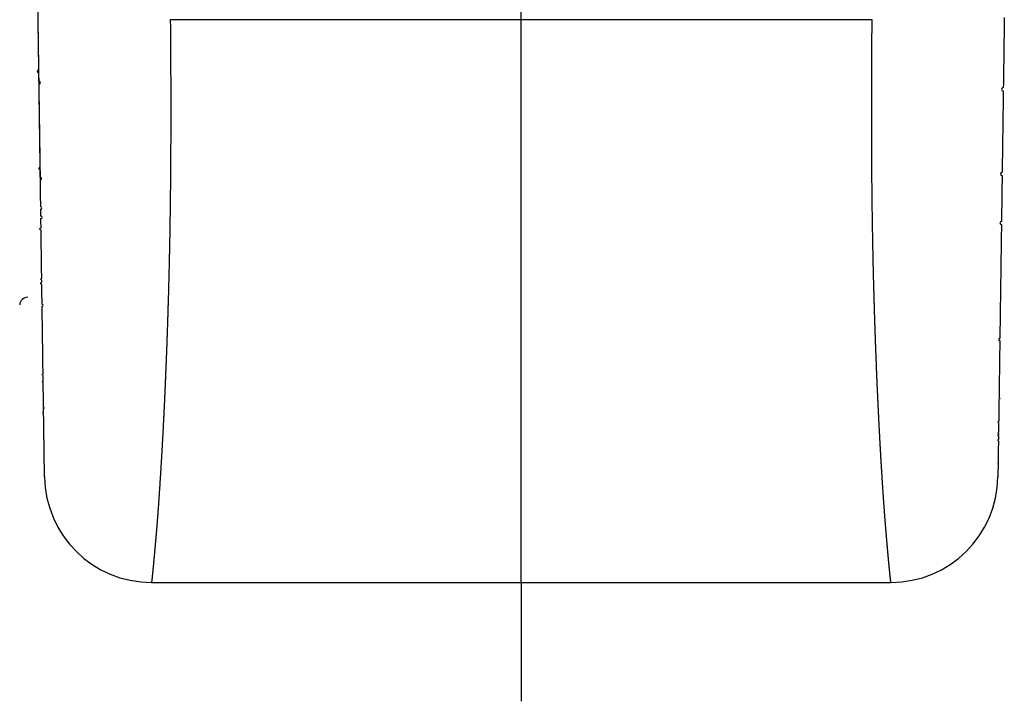
# Model space of a CAD drawing. Extents: x 0 to 420, y 0 to 297.
# Drawn here: x 257 to 275, y 60 to 73 of the extents above; entities that cross this region are included whole.
import ezdxf
from ezdxf.lldxf.tags import DXFTag

# ---------------------------------------------------------------- set-up
doc = ezdxf.new("R2010")
doc.units = 0
doc.header["$MEASUREMENT"] = 0
doc.layers.add('2D_MITTELLINIEN', color=1, linetype='PHANTOM')
doc.layers.add('2D_SYMBOLE', color=1, linetype='Continuous')
tags = doc.linetypes.add('CENTERLINE', pattern=[30, 12, -1.5, 3, -1.5, 12]).pattern_tags.tags
tags[12:13] = [DXFTag(74, 4), DXFTag(75, 0), DXFTag(340, '0'), DXFTag(46, 1.0), DXFTag(50, 0.0), DXFTag(44, 0.0), DXFTag(45, 0.0)]
tags[10:11] = [DXFTag(74, 4), DXFTag(75, 0), DXFTag(340, '0'), DXFTag(46, 1.0), DXFTag(50, 0.0), DXFTag(44, 0.0), DXFTag(45, 0.0)]
tags[8:9] = [DXFTag(74, 4), DXFTag(75, 0), DXFTag(340, '0'), DXFTag(46, 1.0), DXFTag(50, 0.0), DXFTag(44, 0.0), DXFTag(45, 0.0)]
tags[6:7] = [DXFTag(74, 4), DXFTag(75, 0), DXFTag(340, '0'), DXFTag(46, 1.0), DXFTag(50, 0.0), DXFTag(44, 0.0), DXFTag(45, 0.0)]
tags[4:5] = [DXFTag(74, 4), DXFTag(75, 0), DXFTag(340, '0'), DXFTag(46, 1.0), DXFTag(50, 0.0), DXFTag(44, 0.0), DXFTag(45, 0.0)]
tags = doc.linetypes.add('PHANTOM', pattern=[29.5, 9.5, -1.5, 3, -1.5, 3, -1.5, 9.5]).pattern_tags.tags
tags[16:17] = [DXFTag(74, 4), DXFTag(75, 0), DXFTag(340, '0'), DXFTag(46, 1.0), DXFTag(50, 0.0), DXFTag(44, 0.0), DXFTag(45, 0.0)]
tags[14:15] = [DXFTag(74, 4), DXFTag(75, 0), DXFTag(340, '0'), DXFTag(46, 1.0), DXFTag(50, 0.0), DXFTag(44, 0.0), DXFTag(45, 0.0)]
tags[12:13] = [DXFTag(74, 4), DXFTag(75, 0), DXFTag(340, '0'), DXFTag(46, 1.0), DXFTag(50, 0.0), DXFTag(44, 0.0), DXFTag(45, 0.0)]
tags[10:11] = [DXFTag(74, 4), DXFTag(75, 0), DXFTag(340, '0'), DXFTag(46, 1.0), DXFTag(50, 0.0), DXFTag(44, 0.0), DXFTag(45, 0.0)]
tags[8:9] = [DXFTag(74, 4), DXFTag(75, 0), DXFTag(340, '0'), DXFTag(46, 1.0), DXFTag(50, 0.0), DXFTag(44, 0.0), DXFTag(45, 0.0)]
tags[6:7] = [DXFTag(74, 4), DXFTag(75, 0), DXFTag(340, '0'), DXFTag(46, 1.0), DXFTag(50, 0.0), DXFTag(44, 0.0), DXFTag(45, 0.0)]
tags[4:5] = [DXFTag(74, 4), DXFTag(75, 0), DXFTag(340, '0'), DXFTag(46, 1.0), DXFTag(50, 0.0), DXFTag(44, 0.0), DXFTag(45, 0.0)]

# ---------------------------------------------------------------- blocks, each defined once
blk = doc.blocks.new('TTW')
at = {"layer": '2D_MITTELLINIEN', "color": 1, "linetype": 'CENTERLINE'}
for p, q in [((0, -53), (0, 0.928106)), ((-17.968858, -38.037851), (-18.5, 0)), ((13.114209, -31.985525), (-13.114209, -31.985525)), ((-13.815396, -52.999999), (13.815396, -52.999999)), ((0, -53), (0, -57.439413))]:
    blk.add_line(p, q, dxfattribs=at)
for points in [[(-17.815007, -49.055849), (-17.815015, -49.055259), (-17.815026, -49.054449, -1), (-17.81504, -49.05343), (-17.815059, -49.052069), (-17.815086, -49.050192), (-17.815119, -49.047785), (-17.815161, -49.044826), (-17.815209, -49.041373), (-17.815264, -49.037445), (-17.815324, -49.033085), (-17.815391, -49.02829), (-17.815464, -49.023071), (-17.815544, -49.017399), (-17.815629, -49.011284), (-17.815721, -49.0047), (-17.815819, -48.997666), (-17.815924, -48.990165), (-17.816035, -48.982219), (-17.816152, -48.973812), (-17.816276, -48.964964), (-17.816406, -48.955657), (-17.816542, -48.945909), (-17.816684, -48.9357), (-17.816833, -48.92505), (-17.816988, -48.91394), (-17.817149, -48.902388), (-17.817317, -48.890376), (-17.817491, -48.877925), (-17.817671, -48.865014), (-17.817858, -48.851665), (-17.818051, -48.837857), (-17.818249, -48.82361), (-17.818455, -48.808906), (-17.818666, -48.793764), (-17.818884, -48.778165), (-17.819108, -48.762129), (-17.819338, -48.745637), (-17.819575, -48.728707), (-17.819817, -48.711323), (-17.820066, -48.693503), (-17.820321, -48.675229), (-17.820583, -48.656519), (-17.82085, -48.637356), (-17.821124, -48.617758), (-17.821404, -48.597708), (-17.82169, -48.577224), (-17.821982, -48.556289), (-17.822281, -48.534921), (-17.822585, -48.513102), (-17.822896, -48.490851, -1), (-17.823213, -48.46815), (-17.823536, -48.445019), (-17.823865, -48.421438), (-17.824201, -48.397428), (-17.824542, -48.372969), (-17.82489, -48.348082), (-17.825243, -48.322747), (-17.825603, -48.296985), (-17.825969, -48.270777), (-17.826341, -48.244141), (-17.826719, -48.217061), (-17.827103, -48.189554), (-17.827493, -48.161604), (-17.82789, -48.133229), (-17.828292, -48.104412), (-17.8287, -48.07517), (-17.829115, -48.045487), (-17.829535, -48.01538), (-17.829962, -47.984834), (-17.830394, -47.953866), (-17.830833, -47.922459), (-17.831277, -47.89063), (-17.831728, -47.858364), (-17.832184, -47.825679), (-17.832647, -47.792556), (-17.833115, -47.759015), (-17.833589, -47.725039), (-17.83407, -47.690645), (-17.834556, -47.655817), (-17.835048, -47.620574), (-17.835546, -47.584898), (-17.83605, -47.548807), (-17.83656, -47.512285), (-17.837076, -47.475348), (-17.837598, -47.43798), (-17.838125, -47.400197), (-17.838659, -47.361983), (-17.839198, -47.323356), (-17.839744, -47.284298), (-17.840295, -47.244828), (-17.840852, -47.204927), (-17.841415, -47.164615), (-17.841984, -47.123873), (-17.842558, -47.08272), (-17.843139, -47.041139), (-17.843725, -46.999147), (-17.844318, -46.956728), (-17.844916, -46.913898), (-17.84552, -46.870642), (-17.84613, -46.826977), (-17.846745, -46.782885), (-17.847367, -46.738385), (-17.847994, -46.693459, -1), (-17.848627, -46.648126), (-17.849266, -46.602368), (-17.849911, -46.556203), (-17.850561, -46.509614, 1), (-17.851217, -46.462619), (-17.851879, -46.4152), (-17.852547, -46.367376), (-17.853221, -46.319131), (-17.8539, -46.27048), (-17.854585, -46.221409), (-17.855276, -46.171934), (-17.855973, -46.122039), (-17.856675, -46.071741), (-17.857384, -46.021024), (-17.858097, -45.969905), (-17.858817, -45.918368), (-17.859542, -45.86643), (-17.860273, -45.814075), (-17.86101, -45.76132), (-17.861752, -45.708148), (-17.8625, -45.654578), (-17.863254, -45.600592), (-17.864014, -45.546208, -1), (-17.864779, -45.49141), (-17.86555, -45.436214), (-17.866326, -45.380605), (-17.867108, -45.3246), (-17.867896, -45.268183, -1), (-17.868689, -45.21137), (-17.869488, -45.154147), (-17.870293, -45.09653), (-17.871103, -45.038503), (-17.871919, -44.980084), (-17.87274, -44.921257), (-17.873567, -44.862037), (-17.8744, -44.802411), (-17.875238, -44.742395), (-17.876081, -44.681972), (-17.876931, -44.621161), (-17.877785, -44.559945), (-17.878646, -44.498341), (-17.879511, -44.436333), (-17.880383, -44.373939), (-17.88126, -44.311143), (-17.882142, -44.247962), (-17.88303, -44.184379), (-17.883923, -44.120412), (-17.884822, -44.056046), (-17.885726, -43.991296), (-17.886635, -43.926147), (-17.88755, -43.860617), (-17.888471, -43.794688), (-17.889397, -43.728379), (-17.890328, -43.661673), (-17.891265, -43.594586), (-17.892207, -43.527105), (-17.893155, -43.459244), (-17.894108, -43.390989), (-17.895066, -43.322355), (-17.89603, -43.253329), (-17.896999, -43.183925), (-17.897974, -43.114129), (-17.898954, -43.043957), (-17.899939, -42.973393), (-17.90093, -42.902455), (-17.901926, -42.831126), (-17.902927, -42.759423), (-17.903934, -42.687332, 1), (-17.904946, -42.614867), (-17.905963, -42.542014), (-17.906985, -42.468789), (-17.908013, -42.395177), (-17.909046, -42.321194), (-17.910085, -42.246825), (-17.911128, -42.172086), (-17.912177, -42.096963), (-17.913231, -42.02147), (-17.914291, -41.945593), (-17.915356, -41.869348, -1), (-17.916426, -41.79272), (-17.917501, -41.715726, -1), (-17.918581, -41.638349), (-17.919667, -41.560607), (-17.920758, -41.482483), (-17.921854, -41.403995), (-17.922955, -41.325127), (-17.924061, -41.245895), (-17.925173, -41.166284), (-17.92629, -41.08631), (-17.927412, -41.005958), (-17.928539, -40.925245), (-17.929671, -40.844154), (-17.930808, -40.762703), (-17.931951, -40.680876), (-17.933099, -40.598689), (-17.934251, -40.516128), (-17.935409, -40.433207), (-17.936572, -40.349913), (-17.93774, -40.266261), (-17.938914, -40.182236), (-17.940092, -40.097854), (-17.941275, -40.013101), (-17.942464, -39.927992), (-17.943657, -39.842512, -1), (-17.944856, -39.756678), (-17.94606, -39.670474), (-17.947268, -39.583916), (-17.948482, -39.496989), (-17.949701, -39.40971, 1), (-17.950925, -39.322063), (-17.952154, -39.234064), (-17.953387, -39.145699), (-17.954626, -39.056983, 1), (-17.95587, -38.967903), (-17.957119, -38.878473), (-17.958373, -38.788679), (-17.959631, -38.698537), (-17.960895, -38.608033), (-17.962164, -38.517182), (-17.963437, -38.42597), (-17.964716, -38.334412), (-17.965999, -38.242495), (-17.967288, -38.150233), (-17.968581, -38.057613), (-17.969879, -37.96465, 1), (-17.971182, -37.87133), (-17.97249, -37.777668), (-17.973803, -37.68365), (-17.97512, -37.589291, -1), (-17.976443, -37.494579), (-17.97777, -37.399527), (-17.979102, -37.304122), (-17.980439, -37.208379), (-17.981781, -37.112284), (-17.983128, -37.015852), (-17.984479, -36.91907), (-17.985835, -36.821952), (-17.987196, -36.724486), (-17.988562, -36.626685), (-17.989932, -36.528536), (-17.991307, -36.430054), (-17.992687, -36.331226), (-17.994072, -36.232066), (-17.995461, -36.132561), (-17.996856, -36.032725), (-17.998254, -35.932546), (-17.999658, -35.832037), (-18.001066, -35.731186), (-18.002479, -35.630007), (-18.003897, -35.528486), (-18.005319, -35.426639), (-18.006746, -35.324452), (-18.008177, -35.22194), (-18.009613, -35.119089), (-18.011054, -35.015914), (-18.012499, -34.912402), (-18.013949, -34.808566), (-18.015404, -34.704395), (-18.016863, -34.599901), (-18.018327, -34.495073), (-18.019795, -34.389924, 1), (-18.021268, -34.284441), (-18.022745, -34.178639), (-18.024227, -34.072504), (-18.025714, -33.96605, -1), (-18.027205, -33.859266), (-18.0287, -33.752164), (-18.0302, -33.644732), (-18.031705, -33.536984), (-18.033214, -33.428908), (-18.034728, -33.320516), (-18.036246, -33.211797), (-18.037768, -33.102763), (-18.039295, -32.993404), (-18.040827, -32.883732), (-18.042363, -32.773735), (-18.043903, -32.663427), (-18.045448, -32.552795), (-18.046997, -32.441854), (-18.04855, -32.330591), (-18.050108, -32.219019), (-18.051671, -32.107128), (-18.053237, -31.99493), (-18.054809, -31.882413)], [(18.054567, -31.899728), (18.052574, -32.042413), (18.050589, -32.184605), (18.048611, -32.326281), (18.046639, -32.467461), (18.044675, -32.608122), (18.042718, -32.748284), (18.040768, -32.887924), (18.038825, -33.027061), (18.03689, -33.165674), (18.034961, -33.303782), (18.03304, -33.441362), (18.031126, -33.578435), (18.02922, -33.714977), (18.02732, -33.85101), (18.025428, -33.986511), (18.023543, -34.121499), (18.021666, -34.255953), (18.019795, -34.389892), (18.017933, -34.523293, 1), (18.016077, -34.656178), (18.014229, -34.788523), (18.012388, -34.920348), (18.010555, -35.05163), (18.008729, -35.182391), (18.006911, -35.312608), (18.0051, -35.442299), (18.003297, -35.571444), (18.001501, -35.700061), (17.999712, -35.828128), (17.997932, -35.955666), (17.996158, -36.08265), (17.994393, -36.209103), (17.992635, -36.335), (17.990884, -36.460363), (17.989142, -36.585167), (17.987406, -36.709434), (17.985679, -36.83314), (17.983959, -36.956306), (17.982247, -37.078908), (17.980543, -37.200968), (17.978846, -37.322462), (17.977157, -37.44341), (17.975476, -37.56379), (17.973803, -37.683622, 1), (17.972138, -37.802882), (17.97048, -37.921592), (17.968831, -38.039727), (17.967189, -38.15731), (17.965555, -38.274316), (17.963929, -38.390766), (17.962311, -38.506636), (17.960701, -38.621949), (17.959099, -38.736679), (17.957505, -38.850848), (17.955919, -38.964432), (17.95434, -39.077453), (17.95277, -39.189886), (17.951208, -39.301754), (17.949655, -39.41303), (17.948109, -39.523739, 1), (17.946571, -39.633855), (17.945041, -39.743401), (17.94352, -39.852352), (17.942007, -39.960731), (17.940502, -40.068513), (17.939005, -40.175721), (17.937516, -40.28233), (17.936035, -40.388362), (17.934563, -40.493794), (17.933099, -40.598647), (17.931643, -40.702897), (17.930196, -40.806566), (17.928757, -40.90963), (17.927326, -41.012112), (17.925903, -41.113987), (17.924489, -41.215277), (17.923083, -41.315957), (17.921685, -41.416051), (17.920296, -41.515533), (17.918915, -41.614427), (17.917543, -41.712707), (17.916179, -41.810396), (17.914823, -41.90747), (17.913476, -42.003951), (17.912138, -42.099814), (17.910807, -42.195083), (17.909486, -42.289731), (17.908172, -42.383783), (17.906868, -42.477212), (17.905571, -42.570043), (17.904284, -42.66225), (17.903005, -42.753855), (17.901734, -42.844835), (17.900472, -42.935211), (17.899219, -43.024959), (17.897974, -43.114102), (17.896739, -43.202614), (17.895511, -43.290519), (17.894292, -43.377791), (17.893082, -43.464453), (17.891881, -43.550481), (17.890688, -43.635897), (17.889505, -43.720675), (17.888329, -43.80484), (17.887163, -43.888365, 1), (17.886005, -43.971275), (17.884857, -44.053542), (17.883716, -44.135192), (17.882585, -44.216198), (17.881463, -44.296584), (17.880349, -44.376323), (17.879245, -44.455439), (17.878149, -44.533907), (17.877062, -44.61175), (17.875984, -44.688941), (17.874915, -44.765505), (17.873855, -44.841415), (17.872804, -44.916695), (17.871762, -44.991318), (17.870729, -45.06531), (17.869705, -45.138642), (17.86869, -45.21134), (17.867684, -45.283376), (17.866687, -45.354776), (17.865699, -45.425511), (17.86472, -45.495607), (17.863751, -45.565037), (17.86279, -45.633825), (17.861839, -45.701945), (17.860897, -45.769422), (17.859964, -45.836228), (17.85904, -45.90239), (17.858126, -45.967879), (17.85722, -46.032722), (17.856324, -46.09689, -1), (17.855437, -46.16041), (17.85456, -46.223253), (17.853691, -46.285446), (17.852832, -46.34696), (17.851982, -46.407823), (17.851142, -46.468005), (17.850311, -46.527532), (17.849489, -46.586378), (17.848677, -46.644568), (17.847874, -46.702074), (17.84708, -46.758923), (17.846296, -46.815087), (17.845521, -46.870593), (17.844755, -46.925412), (17.843999, -46.979571, 1), (17.843252, -47.033042), (17.842515, -47.085851), (17.841787, -47.137972), (17.841068, -47.189429), (17.84036, -47.240196), (17.83966, -47.290299), (17.83897, -47.33971), (17.838289, -47.388455, 1), (17.837618, -47.436506), (17.836957, -47.483891, 1), (17.836305, -47.53058), (17.835662, -47.5766), (17.835029, -47.621924), (17.834406, -47.666577, 1), (17.833792, -47.710531), (17.833188, -47.753812), (17.832593, -47.796393), (17.832008, -47.8383), (17.831433, -47.879503), (17.830867, -47.92003), (17.830311, -47.95985), (17.829764, -47.998992), (17.829227, -48.037424), (17.8287, -48.075175), (17.828183, -48.112214), (17.827675, -48.14857), (17.827178, -48.184212), (17.82669, -48.219169), (17.826212, -48.253409), (17.825743, -48.286962), (17.825284, -48.319798), (17.824836, -48.351944), (17.824397, -48.38337), (17.823968, -48.414104), (17.823549, -48.444116), (17.823139, -48.473434), (17.82274, -48.502028), (17.82235, -48.529925, 1), (17.821971, -48.557096), (17.821601, -48.583568), (17.821242, -48.609312), (17.820892, -48.634358), (17.820553, -48.658675), (17.820223, -48.682293), (17.819903, -48.705182), (17.819593, -48.727372), (17.819294, -48.748833), (17.819004, -48.769591), (17.818724, -48.789614), (17.818454, -48.808929), (17.818195, -48.827504), (17.817946, -48.845363), (17.817707, -48.862475), (17.817478, -48.878867), (17.817259, -48.894509), (17.817051, -48.90944), (17.816853, -48.923637), (17.816664, -48.937138), (17.816486, -48.949923, -1), (17.816317, -48.962031), (17.816157, -48.973442), (17.816007, -48.984178), (17.815867, -48.994198), (17.815738, -49.003497), (17.815619, -49.012009), (17.815511, -49.019725), (17.815415, -49.026577), (17.815331, -49.032591), (17.81526, -49.037717), (17.815201, -49.041901), (17.815156, -49.045148), (17.815113, -49.048216), (17.815063, -49.051823), (17.815007, -49.055849)], [(-13.114209, -31.985473), (-13.113134, -32.105204, -0.000036944), (-13.112075, -32.224801, -0.000028496), (-13.111032, -32.344271, -0.000036895), (-13.110015, -32.463534, -0.000064472), (-13.109036, -32.582484, -0.000081606), (-13.108101, -32.701082, -0.000092429), (-13.107216, -32.819284, -0.000094569), (-13.106375, -32.937121, -0.000088131), (-13.105578, -33.054603, -0.000083094), (-13.104821, -33.171766, -0.000078025), (-13.104102, -33.288614, -0.000075454), (-13.103419, -33.405165, -0.000074637), (-13.102774, -33.52141, -0.000075342), (-13.102165, -33.637354, -0.000077651), (-13.101596, -33.752979, -0.000079509), (-13.101064, -33.868291, -0.000081237), (-13.100573, -33.983273, -0.000082148), (-13.10012, -34.097938, -0.0000823), (-13.099707, -34.212272, -0.000082406), (-13.099332, -34.326292, -0.000082333), (-13.098997, -34.439983, -0.000082415), (-13.098699, -34.553361, -0.000082515), (-13.098441, -34.666413, -0.000082867), (-13.09822, -34.779151, -0.000083408), (-13.098039, -34.891562, -0.00008395), (-13.097895, -35.003657, -0.000084468), (-13.09779, -35.115423, -0.000084975), (-13.097723, -35.226873, -0.000085429), (-13.097696, -35.337993, -0.000085876), (-13.097706, -35.448796, -0.000086259), (-13.097755, -35.559268, -0.000086684), (-13.097842, -35.669423, -0.000087088), (-13.097968, -35.779247, -0.000087542), (-13.098131, -35.888753, -0.000087986), (-13.098333, -35.997928, -0.000088467), (-13.098573, -36.106784, -0.00008893), (-13.098852, -36.215308, -0.000089425), (-13.099168, -36.323513, -0.000089894), (-13.099523, -36.431385, -0.000090393), (-13.099915, -36.538937, -0.000090864), (-13.100347, -36.646155, -0.000091369), (-13.100815, -36.753053, -0.00009185), (-13.101323, -36.859617, -0.000092368), (-13.101867, -36.96586, -0.00009286), (-13.102451, -37.071768, -0.00009339), (-13.103071, -37.177354, -0.000093896), (-13.10373, -37.282605, -0.000094438), (-13.104427, -37.387534, -0.000094954), (-13.105162, -37.492127, -0.000095508), (-13.105934, -37.596397, -0.000096037), (-13.106744, -37.70033, -0.000096603), (-13.107592, -37.80394, -0.000097144), (-13.108478, -37.907213, -0.000097723), (-13.109401, -38.010162, -0.000098275), (-13.110363, -38.112773, -0.000098866), (-13.111361, -38.215059, -0.000099428), (-13.112398, -38.317007, -0.000100029), (-13.113472, -38.41863, -0.000100603), (-13.114584, -38.519913, -0.000101219), (-13.115733, -38.620871, -0.00010181), (-13.11692, -38.72149, -0.000102448), (-13.118144, -38.821782, -0.000103065), (-13.119407, -38.921734, -0.000103724), (-13.120705, -39.021359, -0.00010436), (-13.122043, -39.120643, -0.000105021), (-13.123416, -39.2196, -0.000105636), (-13.124828, -39.318216, -0.000106284), (-13.126277, -39.416503, -0.000106884), (-13.127763, -39.514449, -0.000107528), (-13.129286, -39.612066, -0.000108129), (-13.130847, -39.709341, -0.000108867), (-13.132445, -39.806286, -0.000109675), (-13.13408, -39.902889, -0.000110544), (-13.135752, -39.999162, -0.000111433), (-13.137462, -40.095091, -0.000112325), (-13.139209, -40.19069, -0.000113178), (-13.140994, -40.285944, -0.000113696), (-13.142815, -40.380868, -0.00011373), (-13.144674, -40.475447, -0.000113941), (-13.146568, -40.569696, -0.000114107), (-13.1485, -40.663599, -0.000114169), (-13.150466, -40.757171, -0.00011386), (-13.152469, -40.850397, -0.000113241), (-13.154506, -40.943291, -0.000111865), (-13.156578, -41.03584, -0.000110828), (-13.158682, -41.128056, -0.000109587), (-13.16082, -41.219925, -0.00010858), (-13.162989, -41.311461, -0.000107275), (-13.165189, -41.402651, -0.000106231), (-13.16742, -41.493506, -0.000104911), (-13.16968, -41.584014, -0.000103847), (-13.171969, -41.674188, -0.000102501), (-13.174287, -41.764013, -0.000101409), (-13.176631, -41.853503, -0.000100029), (-13.179003, -41.942645, -0.000098922), (-13.1814, -42.031451, -0.000097545), (-13.183823, -42.119908, -0.000096372), (-13.18627, -42.208029, -0.000094845), (-13.188741, -42.2958, -0.000093857), (-13.191236, -42.383235, -0.000092909), (-13.193753, -42.470319, -0.000092458), (-13.196292, -42.557066, -0.000092146), (-13.198853, -42.643462, -0.000091921), (-13.201435, -42.729521, -0.000091475), (-13.204039, -42.815228, -0.000091201), (-13.206664, -42.900598, -0.00009078), (-13.209309, -42.985615, -0.000090511), (-13.211974, -43.070295, -0.000090075), (-13.214659, -43.154622, -0.000089796), (-13.217363, -43.23861, -0.000089353), (-13.220086, -43.322245, -0.000089069), (-13.222827, -43.405541, -0.000088619), (-13.225587, -43.488483, -0.000088326), (-13.228364, -43.571086, -0.000087863), (-13.231159, -43.653336, -0.000087568), (-13.23397, -43.735245, -0.000087116), (-13.236799, -43.816799, -0.000086789), (-13.239643, -43.898013, -0.00008625), (-13.242503, -43.978873, -0.000086033), (-13.245379, -44.059391, -0.000085836), (-13.248271, -44.139554, -0.000086065), (-13.251177, -44.219376, -0.000086529), (-13.254098, -44.298842, -0.000087014), (-13.257035, -44.377966, -0.000087384), (-13.259986, -44.456734, -0.000087846), (-13.262952, -44.535159, -0.000088256), (-13.265933, -44.613228, -0.000088741), (-13.268927, -44.690954, -0.000089156), (-13.271937, -44.768324, -0.000089654), (-13.274961, -44.84535, -0.000090084), (-13.277998, -44.922018, -0.000090597), (-13.28105, -44.998343, -0.000091041), (-13.284116, -45.07431, -0.000091569), (-13.287195, -45.149932, -0.000092028), (-13.290289, -45.225197, -0.000092571), (-13.293395, -45.300117, -0.000093045), (-13.296516, -45.374678, -0.000093605), (-13.299649, -45.448894, -0.000094097), (-13.302796, -45.522751, -0.000094672), (-13.305955, -45.596262, -0.000095172), (-13.309128, -45.669414, -0.000095775), (-13.312314, -45.74222, -0.000096325), (-13.315512, -45.814665, -0.000096549), (-13.318723, -45.886765, -0.000096176), (-13.321946, -45.958504, -0.000095953), (-13.32518, -46.029896, -0.0000955), (-13.328426, -46.100928, -0.000095245), (-13.331682, -46.171612, -0.000094801), (-13.334949, -46.241935, -0.000094544), (-13.338227, -46.311911, -0.000094085), (-13.341514, -46.381525, -0.000093818), (-13.34481, -46.450791, -0.00009335), (-13.348115, -46.519695, -0.000093075), (-13.351429, -46.588251, -0.000092596), (-13.354751, -46.656445, -0.000092311), (-13.358081, -46.72429, -0.000091821), (-13.361419, -46.791772, -0.000091526), (-13.364763, -46.858906, -0.000091024), (-13.368115, -46.925676, -0.00009072), (-13.371472, -46.992097, -0.000090206), (-13.374836, -47.058154, -0.00008989), (-13.378205, -47.123862, -0.000089362), (-13.381579, -47.189206, -0.000089038), (-13.384958, -47.2542, -0.000088504), (-13.388342, -47.318829, -0.000088157), (-13.39173, -47.383109, -0.000087577), (-13.395121, -47.447023, -0.000087264), (-13.398516, -47.510587, -0.000086808), (-13.401913, -47.573785, -0.000086794), (-13.405314, -47.636633, -0.000086889), (-13.408717, -47.699115, -0.0000871), (-13.412122, -47.761245, -0.000087139), (-13.415529, -47.82301, -0.000087336), (-13.418938, -47.884423, -0.000087396), (-13.422349, -47.94547, -0.000087605), (-13.425761, -48.006165, -0.000087667), (-13.429175, -48.066493, -0.000087882), (-13.432589, -48.126469, -0.00008795), (-13.436004, -48.186077, -0.000088173), (-13.439419, -48.245334, -0.000088247), (-13.442835, -48.304222, -0.000088478), (-13.44625, -48.362758, -0.000088558), (-13.449666, -48.420926, -0.000088798), (-13.453081, -48.478741, -0.000088884), (-13.456495, -48.536187, -0.000089133), (-13.459908, -48.59328, -0.000089226), (-13.463321, -48.650005, -0.000089484), (-13.466732, -48.706375, -0.000089585), (-13.470141, -48.762377, -0.000089853), (-13.473548, -48.818024, -0.000089962), (-13.476954, -48.873302, -0.000090239), (-13.480357, -48.928226, -0.000090356), (-13.483757, -48.98278, -0.000090645), (-13.487155, -49.036979, -0.000090774), (-13.49055, -49.090808, -0.00009107), (-13.493942, -49.144281, -0.000091193), (-13.49733, -49.197385, -0.000091521), (-13.500715, -49.250133, -0.000091713), (-13.504095, -49.30251, -0.000092543), (-13.507472, -49.354531, -0.000093806), (-13.510845, -49.406181, -0.00009514), (-13.514214, -49.457475, -0.000096435), (-13.517579, -49.508398, -0.00009782), (-13.520941, -49.558964, -0.000099178), (-13.524298, -49.609159, -0.000100627), (-13.527651, -49.658997, -0.000102046), (-13.531, -49.708464, -0.000103561), (-13.534346, -49.757573, -0.000105045), (-13.537687, -49.806311, -0.00010663), (-13.541025, -49.854691, -0.000108183), (-13.544358, -49.902699, -0.000109842), (-13.547687, -49.95035, -0.000111469), (-13.551012, -49.997628, -0.000113207), (-13.554334, -50.044548, -0.000114914), (-13.557651, -50.091096, -0.000116735), (-13.560964, -50.137285, -0.000118521), (-13.564273, -50.183102, -0.000120437), (-13.567577, -50.22856, -0.000122328), (-13.570878, -50.273645, -0.000124319), (-13.574175, -50.318371, -0.00012624), (-13.577467, -50.362724, -0.000128418), (-13.580755, -50.406718, -0.000130702), (-13.584039, -50.450339, -0.000131945), (-13.587319, -50.4936, -0.000131673), (-13.590593, -50.536487, -0.000131503), (-13.593863, -50.579015, -0.000130619), (-13.597126, -50.621168, -0.000130226), (-13.600382, -50.662963, -0.000129457), (-13.603632, -50.704382, -0.000129089), (-13.606875, -50.745442, -0.00012825), (-13.610109, -50.786127, -0.000127843), (-13.613335, -50.826452, -0.000126983), (-13.616552, -50.866403, -0.000126547), (-13.61976, -50.905993, -0.000125633), (-13.622957, -50.945208, -0.000125183), (-13.626145, -50.984062, -0.000124287), (-13.629321, -51.022541, -0.000123732), (-13.632486, -51.060659, -0.000122567), (-13.63564, -51.098402, -0.000122267), (-13.638781, -51.135784, -0.000121962), (-13.641909, -51.17279, -0.000120016), (-13.645023, -51.209435, -0.000115017), (-13.648123, -51.245704, -0.00010868), (-13.651206, -51.281611, -0.000098506), (-13.654271, -51.317143, -0.000089946), (-13.657317, -51.352313, -0.000080161), (-13.660341, -51.387106, -0.00007134), (-13.663342, -51.421538, -0.000060668), (-13.666319, -51.455593, -0.000051187), (-13.66927, -51.489286, -0.000040056), (-13.672193, -51.522603, -0.000029733), (-13.675087, -51.555558, -0.00001729), (-13.67795, -51.588135, -0.000006962), (-13.680781, -51.620351, 0.00000394), (-13.683578, -51.652189, 0.000004675), (-13.686343, -51.683665, -0.000005123), (-13.689076, -51.714764, -0.000013609), (-13.69178, -51.7455, -0.000022858), (-13.694454, -51.775858, -0.000031596), (-13.6971, -51.805854, -0.000041852), (-13.699719, -51.835473, -0.000051368), (-13.702312, -51.864728, -0.000062189), (-13.70488, -51.893605, -0.000072599), (-13.707425, -51.92212, -0.0000847), (-13.709946, -51.950256, -0.000095418), (-13.712445, -51.978029, -0.000106658), (-13.714924, -52.005423, -0.000110986), (-13.717381, -52.032455, -0.000108102), (-13.719815, -52.059107, -0.000106305), (-13.722227, -52.085397, -0.000104149), (-13.724616, -52.111307, -0.000102495), (-13.726981, -52.136855, -0.000099906), (-13.729322, -52.162023, -0.000098022), (-13.731638, -52.186828, -0.000095374), (-13.733929, -52.211254, -0.000093204), (-13.736194, -52.235316, -0.000089971), (-13.738432, -52.258999, -0.00008806), (-13.740644, -52.282318, -0.000086082), (-13.742828, -52.305258, -0.00008637), (-13.744985, -52.327834, -0.000088186), (-13.747114, -52.350031, -0.000090079), (-13.749216, -52.371863, -0.000091509), (-13.75129, -52.393316, -0.000093401), (-13.753336, -52.414404, -0.000095165), (-13.755354, -52.435112, -0.000097295), (-13.757344, -52.455456, -0.000099167), (-13.759305, -52.475419, -0.000101602), (-13.761239, -52.495018, -0.000103978), (-13.763143, -52.514236, -0.000106106), (-13.765019, -52.533089, -0.000107095), (-13.766866, -52.551562, -0.000108289), (-13.768683, -52.56967, -0.00010849), (-13.770471, -52.587398, -0.000109468), (-13.77223, -52.604761, -0.000109939), (-13.773958, -52.621745, -0.000111091), (-13.775656, -52.638365, -0.000111587), (-13.777323, -52.654606, -0.000112854), (-13.77896, -52.670482, -0.000113492), (-13.780565, -52.68598, -0.000114875), (-13.782139, -52.701114, -0.000115517), (-13.783681, -52.715869, -0.000116765), (-13.785192, -52.73026, -0.000116961), (-13.786669, -52.74427, -0.00011815), (-13.788115, -52.757913, -0.000118537), (-13.789526, -52.771175, -0.000119951), (-13.790904, -52.784068, -0.000120498), (-13.792248, -52.796577, -0.000122169), (-13.793558, -52.808716, -0.00012295), (-13.794832, -52.82047, -0.000124942), (-13.796072, -52.831852, -0.000126002), (-13.797275, -52.842846, -0.000128487), (-13.798443, -52.853471, -0.000130023), (-13.799575, -52.863714, -0.000132907), (-13.800672, -52.873593, -0.000134652), (-13.801732, -52.883096, -0.000137898), (-13.802758, -52.892241, -0.000139959), (-13.803748, -52.901017, -0.00014355), (-13.804702, -52.909441, -0.000145694), (-13.805621, -52.917503, -0.000150159), (-13.806505, -52.92522, -0.000153782), (-13.807352, -52.93258, -0.00015589), (-13.808164, -52.939592, -0.000151988), (-13.808937, -52.946231, -0.000149953), (-13.809671, -52.952499, -0.00014364), (-13.810361, -52.958368, -0.000140922), (-13.811008, -52.96384, -0.000134808), (-13.811607, -52.968887, -0.000133182), (-13.812159, -52.973516, -0.000128335), (-13.812659, -52.977697, -0.000124643), (-13.813108, -52.981425, -0.000111689), (-13.813499, -52.984671, -0.000123132), (-13.813843, -52.987507, -0.000156335), (-13.814143, -52.989964, -0.000162157), (-13.814394, -52.992012, -0.000120058), (-13.814596, -52.993654, -0.000252217), (-13.814805, -52.995332, -0.000425843), (-13.815075, -52.997473, -0.00028186), (-13.815397, -53, -0.000208555)], [(13.815397, -53), (13.815329, -52.999475, -0.000533601), (13.815241, -52.998782, -0.000238724), (13.815134, -52.997929, -0.000198889), (13.814995, -52.996816, -0.00019428), (13.814807, -52.995306, -0.000148809), (13.814568, -52.993371, -0.000131492), (13.814272, -52.990972, -0.000128156), (13.813926, -52.988149, -0.000148561), (13.813532, -52.984919, -0.00015646), (13.813095, -52.981322, -0.000169303), (13.812617, -52.977362, -0.000169217), (13.8121, -52.973055, -0.000167492), (13.811543, -52.968383, -0.00016122), (13.810946, -52.963354, -0.00015769), (13.810307, -52.957945, -0.000151947), (13.809629, -52.952168, -0.000150056), (13.808909, -52.946002, -0.000146396), (13.808149, -52.939467, -0.000146552), (13.807349, -52.932547, -0.000144481), (13.80651, -52.92526, -0.000145125), (13.805633, -52.917593, -0.000142986), (13.804718, -52.909561, -0.000142491), (13.803765, -52.901149, -0.000139819), (13.802775, -52.892373, -0.00013867), (13.801748, -52.883216, -0.00013619), (13.800685, -52.873693, -0.000135605), (13.799585, -52.863789, -0.000133343), (13.79845, -52.853519, -0.000132402), (13.797278, -52.842867, -0.000130254), (13.796072, -52.83185, -0.000129537), (13.79483, -52.820452, -0.000127687), (13.793554, -52.808688, -0.000127141), (13.792244, -52.796543, -0.000125248), (13.7909, -52.784033, -0.000124241), (13.789522, -52.771143, -0.00012238), (13.788111, -52.757887, -0.000121644), (13.786666, -52.74425, -0.000119992), (13.78519, -52.730248, -0.000119288), (13.78368, -52.715865, -0.000117615), (13.782139, -52.701117, -0.000116686), (13.780566, -52.685989, -0.000115103), (13.778962, -52.670495, -0.000114423), (13.777325, -52.654621, -0.000112975), (13.775659, -52.638382, -0.000112236), (13.773961, -52.621762, -0.000110742), (13.772233, -52.604778, -0.000109846), (13.770474, -52.587413, -0.00010843), (13.768686, -52.569684, -0.000107737), (13.766868, -52.551574, -0.000106442), (13.765021, -52.533099, -0.000105733), (13.763144, -52.514245, -0.00010445), (13.761239, -52.495026, -0.000103698), (13.759304, -52.475427, -0.000102519), (13.757342, -52.455463, -0.000101953), (13.755351, -52.435119, -0.000100782), (13.753332, -52.414412, -0.000099993), (13.751285, -52.393324, -0.000098678), (13.749211, -52.371872, -0.000097716), (13.747109, -52.350041, -0.000096394), (13.744981, -52.327845, -0.000095511), (13.742825, -52.30527, -0.000094468), (13.740643, -52.282331, -0.000094058), (13.738434, -52.259012, -0.000093411), (13.736199, -52.23533, -0.000093376), (13.733937, -52.211269, -0.000093031), (13.731651, -52.186843, -0.000093266), (13.729339, -52.162039, -0.00009239), (13.727001, -52.136871, -0.00009118), (13.724639, -52.111324, -0.000088883), (13.722251, -52.085414, -0.000085868), (13.719838, -52.059125, -0.000082772), (13.7174, -52.032473, -0.000079626), (13.714936, -52.005442, -0.000077965), (13.712448, -51.978048, -0.000078014), (13.709934, -51.950275, -0.00008115), (13.707397, -51.92214, -0.000088686), (13.704837, -51.893626, -0.000094741), (13.702255, -51.864749, -0.000101694), (13.699652, -51.835495, -0.000105621), (13.69703, -51.805877, -0.000108536), (13.694387, -51.775882, -0.00009678), (13.691722, -51.745524, -0.000069042), (13.689031, -51.714788, -0.000046147), (13.686313, -51.683691, -0.000022623), (13.683563, -51.652215, -0.000001285), (13.68078, -51.620377, 0.000023189), (13.677961, -51.588162, 0.000027976), (13.675107, -51.555585, 0.000015425), (13.672218, -51.522631, 0.000002851), (13.669299, -51.489315, -0.000012809), (13.666349, -51.455622, -0.000025758), (13.663372, -51.421567, -0.000039493), (13.660369, -51.387135, -0.000051301), (13.657342, -51.352342, -0.000064543), (13.654292, -51.317172, -0.000075545), (13.651223, -51.281641, -0.000087646), (13.648135, -51.245734, -0.000098345), (13.64503, -51.209465, -0.000111012), (13.641912, -51.172821, -0.000118806), (13.63878, -51.135815, -0.000124656), (13.635636, -51.098433, -0.000126664), (13.632481, -51.060691, -0.00012632), (13.629314, -51.022573, -0.000126179), (13.626136, -50.984094, -0.000127013), (13.622948, -50.94524, -0.000127244), (13.61975, -50.906025, -0.000127758), (13.616542, -50.866435, -0.000127878), (13.613326, -50.826485, -0.000128446), (13.6101, -50.78616, -0.000128577), (13.606867, -50.745476, -0.000129106), (13.603626, -50.704416, -0.000129222), (13.600378, -50.662997, -0.000129746), (13.597122, -50.621203, -0.000129842), (13.593861, -50.57905, -0.000130314), (13.590593, -50.536522, -0.000130444), (13.58732, -50.493635, -0.000131029), (13.584042, -50.450374, -0.000130973), (13.580759, -50.406754, -0.000131028), (13.577472, -50.362761, -0.000129733), (13.57418, -50.318408, -0.000127538), (13.570884, -50.273682, -0.000125427), (13.567584, -50.228597, -0.000123561), (13.56428, -50.183139, -0.000121624), (13.560971, -50.137323, -0.000119793), (13.557659, -50.091134, -0.00011793), (13.554342, -50.044586, -0.0001162), (13.55102, -49.997666, -0.000114429), (13.547695, -49.950389, -0.000112776), (13.544366, -49.902738, -0.000111086), (13.541032, -49.854731, -0.00010951), (13.537695, -49.806351, -0.000107897), (13.534353, -49.757613, -0.000106392), (13.531007, -49.708504, -0.000104851), (13.527658, -49.659038, -0.000103414), (13.524304, -49.6092, -0.000101941), (13.520946, -49.559005, -0.000100568), (13.517584, -49.508439, -0.000099158), (13.514219, -49.457517, -0.000097843), (13.510849, -49.406223, -0.000096496), (13.507476, -49.354573, -0.000095243), (13.504099, -49.302552, -0.000093945), (13.500718, -49.250175, -0.000092724), (13.497333, -49.197428, -0.000091907), (13.493944, -49.144325, -0.000091706), (13.490552, -49.090851, -0.000091369), (13.487157, -49.037022, -0.000091235), (13.483759, -48.982824, -0.000090929), (13.480358, -48.92827, -0.00009079), (13.476955, -48.873347, -0.000090492), (13.47355, -48.818069, -0.000090366), (13.470142, -48.762422, -0.00009008), (13.466733, -48.706421, -0.000089961), (13.463322, -48.65005, -0.000089686), (13.45991, -48.593326, -0.000089575), (13.456496, -48.536233, -0.00008931), (13.453082, -48.478787, -0.000089207), (13.449667, -48.420973, -0.000088951), (13.446252, -48.362805, -0.000088856), (13.442836, -48.304269, -0.00008861), (13.439421, -48.245381, -0.000088521), (13.436005, -48.186125, -0.000088283), (13.43259, -48.126516, -0.000088202), (13.429176, -48.066541, -0.000087972), (13.425763, -48.006213, -0.000087896), (13.422351, -47.945518, -0.000087674), (13.41894, -47.884472, -0.000087605), (13.415531, -47.823059, -0.00008739), (13.412124, -47.761295, -0.000087323), (13.408719, -47.699164, -0.00008712), (13.405316, -47.636683, -0.000087074), (13.401916, -47.573835, -0.000086857), (13.398518, -47.510637, -0.000086754), (13.395124, -47.447074, -0.000086766), (13.391732, -47.383159, -0.000087222), (13.388345, -47.318881, -0.000087537), (13.384961, -47.254251, -0.00008812), (13.381582, -47.189258, -0.000088469), (13.378208, -47.123914, -0.000089005), (13.374839, -47.058207, -0.000089331), (13.371475, -46.992149, -0.000089862), (13.368118, -46.925729, -0.000090179), (13.364766, -46.858959, -0.000090695), (13.361422, -46.791825, -0.000091002), (13.358084, -46.724343, -0.000091506), (13.354754, -46.656499, -0.000091802), (13.351432, -46.588305, -0.000092294), (13.348118, -46.519749, -0.000092581), (13.344813, -46.450845, -0.000093062), (13.341516, -46.381579, -0.000093339), (13.338229, -46.311966, -0.000093809), (13.334952, -46.24199, -0.000094077), (13.331685, -46.171667, -0.000094538), (13.328429, -46.100983, -0.000094797), (13.325183, -46.029952, -0.000095243), (13.321948, -45.95856, -0.0000955), (13.318725, -45.886821, -0.000095954), (13.315515, -45.814722, -0.000096179), (13.312316, -45.742277, -0.000096553), (13.309131, -45.669471, -0.00009633), (13.305958, -45.59632, -0.000095782), (13.302798, -45.522809, -0.00009518), (13.299651, -45.448952, -0.000094682), (13.296518, -45.374736, -0.000094108), (13.293397, -45.300175, -0.000093618), (13.290291, -45.225256, -0.000093058), (13.287198, -45.149992, -0.000092586), (13.284118, -45.074369, -0.000092043), (13.281052, -44.998402, -0.000091586), (13.278001, -44.922078, -0.000091059), (13.274963, -44.84541, -0.000090616), (13.271939, -44.768384, -0.000090105), (13.26893, -44.691015, -0.000089675), (13.265935, -44.613289, -0.000089179), (13.262954, -44.53522, -0.000088764), (13.259988, -44.456795, -0.00008828), (13.257037, -44.378027, -0.000087872), (13.254101, -44.298904, -0.00008741), (13.251179, -44.219438, -0.000087041), (13.248273, -44.139616, -0.000086557), (13.245382, -44.059453, -0.000086095), (13.242506, -43.978935, -0.000085865), (13.239645, -43.898076, -0.000086057), (13.236801, -43.816862, -0.000086266), (13.233973, -43.735308, -0.000086795), (13.231161, -43.653399, -0.000087114), (13.228367, -43.57115, -0.000087558), (13.22559, -43.488547, -0.000087844), (13.22283, -43.405604, -0.000088299), (13.220089, -43.322308, -0.000088584), (13.217366, -43.238673, -0.000089026), (13.214662, -43.154686, -0.000089303), (13.211977, -43.070359, -0.000089737), (13.209312, -42.98568, -0.000090009), (13.206667, -42.900663, -0.000090438), (13.204043, -42.815293, -0.0000907), (13.201439, -42.729586, -0.000091113), (13.198856, -42.643528, -0.00009138), (13.196295, -42.557132, -0.000091819), (13.193755, -42.470385, -0.000092036), (13.191238, -42.383302, -0.000092337), (13.188744, -42.295868, -0.00009279), (13.186272, -42.208097, -0.000093754), (13.183825, -42.119977, -0.000094768), (13.181402, -42.03152, -0.000096336), (13.179004, -41.942714, -0.000097543), (13.176632, -41.853573, -0.000098955), (13.174287, -41.764083, -0.000100094), (13.171969, -41.674258, -0.000101509), (13.16968, -41.584085, -0.000102632), (13.167419, -41.493578, -0.000104013), (13.165189, -41.402723, -0.000105107), (13.162988, -41.311534, -0.00010646), (13.160819, -41.219998, -0.000107534), (13.158682, -41.128128, -0.000108874), (13.156578, -41.035912, -0.000109907), (13.154506, -40.943364, -0.00011117), (13.15247, -40.850469, -0.000112248), (13.150467, -40.757242, -0.000113694), (13.148501, -40.66367, -0.000114231), (13.146571, -40.569766, -0.000114289), (13.144677, -40.475517, -0.000113944), (13.142819, -40.380936, -0.000113391), (13.140999, -40.286012, -0.000112849), (13.139214, -40.190756, -0.000112452), (13.137467, -40.095157, -0.000111965), (13.135756, -39.999227, -0.000111532), (13.134083, -39.902954, -0.000111059), (13.132446, -39.806351, -0.000110692), (13.130848, -39.709405, -0.000110144), (13.129286, -39.61213, -0.000109542), (13.127763, -39.514512, -0.000108814), (13.126276, -39.416565, -0.000108033), (13.124827, -39.318277, -0.000107255), (13.123416, -39.219661, -0.000106531), (13.122042, -39.120703, -0.000105785), (13.120705, -39.021418, -0.00010507), (13.119406, -38.921792, -0.000104333), (13.118144, -38.821839, -0.000103625), (13.11692, -38.721547, -0.000102926), (13.115733, -38.620928, -0.000102293), (13.114584, -38.51997, -0.000101672), (13.113472, -38.418685, -0.000101132), (13.112398, -38.317062, -0.000100553), (13.111361, -38.215114, -0.000100012), (13.110363, -38.112827, -0.000099439), (13.109401, -38.010215, -0.000098911), (13.108478, -37.907265, -0.000098355), (13.107592, -37.803991, -0.000097847), (13.106744, -37.70038, -0.000097288), (13.105933, -37.596444, -0.00009675), (13.105161, -37.492172, -0.000096147), (13.104427, -37.387576, -0.000095536), (13.103731, -37.282645, -0.000094916), (13.103071, -37.177392, -0.000094331), (13.102451, -37.071804, -0.00009373), (13.101868, -36.965895, -0.00009316), (13.101323, -36.859652, -0.000092566), (13.100815, -36.753089, -0.00009199), (13.100346, -36.646194, -0.000091437), (13.099915, -36.538979, -0.000090956), (13.099521, -36.431432, -0.000090568), (13.099166, -36.323566, -0.00009036), (13.098849, -36.215366, -0.00009008), (13.098569, -36.106847, -0.000089844), (13.098329, -35.997993, -0.000089553), (13.098127, -35.888818, -0.000089316), (13.097964, -35.779309, -0.000089045), (13.097839, -35.669477, -0.000088854), (13.097753, -35.55931, -0.000088523), (13.097706, -35.44882, -0.000088152), (13.097699, -35.337995, -0.000087313), (13.097729, -35.22685, -0.00008598), (13.097799, -35.115377, -0.000084775), (13.097906, -35.00359, -0.000083557), (13.098052, -34.891481, -0.000082423), (13.098234, -34.779065, -0.000081243), (13.098454, -34.666333, -0.000080101), (13.098709, -34.5533, -0.000078859), (13.099002, -34.439958, -0.000077884), (13.099331, -34.32632, -0.000077063), (13.099696, -34.212375, -0.000077855), (13.100098, -34.098128, -0.000080569), (13.10054, -33.983556, -0.000082876), (13.101021, -33.868653, -0.000085495), (13.101544, -33.753391, -0.00008741), (13.102109, -33.637815, -0.000089408), (13.102719, -33.521918, -0.000092085), (13.103374, -33.405533, -0.000095805), (13.104079, -33.288579, -0.00009569), (13.104827, -33.171725, -0.000093965), (13.105618, -33.055183, -0.000095159), (13.106468, -32.936384, -0.000092153), (13.107382, -32.814453, -0.000068941), (13.108266, -32.69977, -0.000039812), (13.109086, -32.595921, -0.000065552), (13.110182, -32.462201, -0.00007047), (13.111914, -32.255885, -0.000031763), (13.114209, -31.985473, -0.00001902)]]:
    blk.add_lwpolyline(points, format="xyb", dxfattribs=at)
for centre, radius, start, end in [((-13.815397, -48.999999), 4, 180.8, 270), ((13.815394, -48.999996), 4.000003, 270.00004, 359.19995)]:
    blk.add_arc(centre, radius, start, end, dxfattribs=at)
blk = doc.blocks.new('TTR')
at = {"layer": '2D_MITTELLINIEN', "color": 1, "linetype": 'CENTERLINE'}
blk.add_arc((1.053, -32.55), 0.3, 90, 177.5, dxfattribs=at)

msp = doc.modelspace()

# ---------------------------------------------------------------- block references
at = {"layer": '2D_SYMBOLE', "xscale": 0.5, "yscale": 0.5, "zscale": 0.5}
for name, p in [('TTW', (265.88171, 89.083349)), ('TTR', (256.13397, 84.033896))]:
    msp.add_blockref(name, p, dxfattribs=at)

doc.saveas('drawing.dxf')
